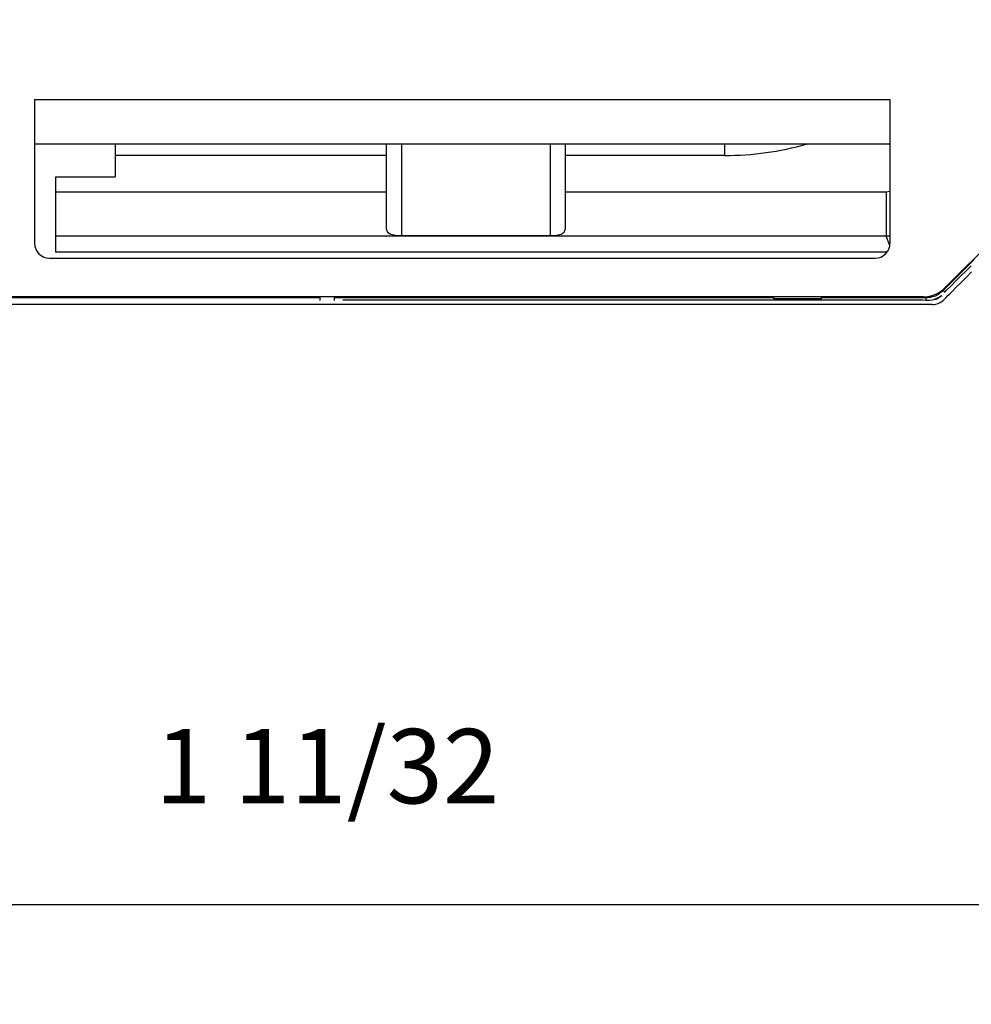
# Model space of a CAD drawing. Units: inches. Extents: x 5808 to 6446, y 216 to 440.
# Drawn here: x 5875 to 5894, y 312 to 332 of the extents above; entities that cross this region are included whole.
import ezdxf

# ---------------------------------------------------------------- set-up
doc = ezdxf.new("R2010")
doc.units = ezdxf.units.IN
doc.header["$MEASUREMENT"] = 0
doc.layers.add('LG-DIMENSION', color=7, linetype='Continuous')
doc.layers.add('LG-Product', color=3, linetype='Continuous')
doc.styles.add('LG-TEXT', font='arial.ttf')
doc.dimstyles.new('LG_Dimension', dxfattribs={"dimtxt": 1.491, "dimasz": 1.19, "dimexe": 2, "dimexo": 5, "dimgap": 2, "dimtad": 1, "dimtoh": 1, "dimdec": 5, "dimlfac": 0.03937, "dimzin": 0, "dimdsep": 46, "dimlunit": 5, "dimtxsty": 'LG-TEXT', "dimcen": 0.09, "dimclrd": 7, "dimclre": 7, "dimadec": 0, "dimazin": 0, "dimtfac": 0.0596, "dimtdec": 5, "dimtofl": 0, "dimtmove": 0, "dimatfit": 0, "dimfxl": 30, "dimfrac": 2, "dimtolj": 1, "dimtzin": 0, "dimarcsym": 0})

# ---------------------------------------------------------------- blocks, each defined once
blk = doc.blocks.new('*D2')
at = {"layer": 'Defpoints', "color": 0, "transparency": 16777216}
for p in [(5891.944, 360.21), (5891.944, 326.233), (5910.401, 326.233)]:
    blk.add_point(p, dxfattribs=at)
at = {"layer": 'LG-DIMENSION', "color": 7, "lineweight": -2, "transparency": 16777216}
for p, q in [((5896.944, 360.21), (5912.401, 360.21)), ((5910.401, 359.02), (5910.401, 327.423)), ((5896.944, 326.233), (5912.401, 326.233))]:
    blk.add_line(p, q, dxfattribs=at)
at = {"layer": 'LG-DIMENSION', "color": 7, "transparency": 16777216}
for points in [[(5910.203, 359.02), (5910.6, 359.02), (5910.401, 360.21)], [(5910.203, 327.423), (5910.6, 327.423), (5910.401, 326.233)]]:
    blk.add_solid(points, dxfattribs=at)
at = {"layer": 'LG-DIMENSION', "color": 0, "transparency": 16777216, "insert": (5907.63, 343.222), "char_height": 1.491, "attachment_point": 5, "rotation": 90, "style": 'LG-TEXT'}
blk.add_mtext('\\A1;1 11/32', dxfattribs=at)
blk = doc.blocks.new('*D5')
at = {"layer": 'Defpoints', "color": 0, "transparency": 16777216}
for p in [(5864.507, 331.571), (5898.484, 331.571), (5898.484, 314.215)]:
    blk.add_point(p, dxfattribs=at)
at = {"layer": 'LG-DIMENSION', "color": 7, "lineweight": -2, "transparency": 16777216}
for p, q in [((5864.507, 326.571), (5864.507, 312.215)), ((5898.484, 326.571), (5898.484, 312.215)), ((5865.697, 314.215), (5897.294, 314.215))]:
    blk.add_line(p, q, dxfattribs=at)
at = {"layer": 'LG-DIMENSION', "color": 7, "transparency": 16777216}
for points in [[(5865.697, 314.413), (5865.697, 314.017), (5864.507, 314.215)], [(5897.294, 314.413), (5897.294, 314.017), (5898.484, 314.215)]]:
    blk.add_solid(points, dxfattribs=at)
at = {"layer": 'LG-DIMENSION', "color": 0, "transparency": 16777216, "insert": (5881.496, 316.986), "char_height": 1.491, "attachment_point": 5, "style": 'LG-TEXT'}
blk.add_mtext('\\A1;1 11/32', dxfattribs=at)

msp = doc.modelspace()

# ---------------------------------------------------------------- linework, layer by layer
at = {"layer": 'LG-Product', "linetype": 'Continuous'}
for p, q in [((5875.63795, 330.343268), (5875.63795, 327.462174)), ((5875.63795, 330.343268), (5892.77034, 330.343268)), ((5892.77034, 330.343268), (5892.77034, 327.462174)), ((5892.77034, 329.448522), (5875.63795, 329.448522)), ((5877.248503, 329.448515), (5877.248503, 328.792369)), ((5882.688574, 327.739607), (5882.688574, 329.448494)), ((5882.98682, 329.448501), (5882.98682, 327.619808)), ((5885.969326, 327.619808), (5885.969326, 329.448501)), ((5886.267572, 329.448494), (5886.267572, 327.739607)), ((5889.458855, 329.448522), (5889.458855, 329.22185)), ((5882.688574, 329.22185), (5877.248503, 329.22185)), ((5889.458855, 329.22185), (5886.267572, 329.22185)), ((5876.055503, 328.792369), (5877.248503, 328.792369)), ((5876.055503, 328.792369), (5876.055503, 327.283228)), ((5876.055503, 328.496478), (5882.688574, 328.496478)), ((5886.267572, 328.496478), (5892.691462, 328.496478)), ((5892.691462, 328.496478), (5892.77034, 328.507106)), ((5892.691462, 328.496478), (5892.691462, 328.163395)), ((5892.691462, 328.163395), (5892.691462, 327.878196)), ((5892.691462, 327.878196), (5892.691462, 327.681868)), ((5895.173346, 327.873789), (5893.862744, 326.563188)), ((5882.688574, 327.739607), (5882.708456, 327.682554)), ((5882.708456, 327.682554), (5882.769215, 327.644473)), ((5886.186671, 327.644379), (5886.247473, 327.682453)), ((5886.247473, 327.682453), (5886.267572, 327.739607)), ((5892.691462, 327.681868), (5892.691462, 327.602635)), ((5892.691462, 327.602635), (5876.055503, 327.602635)), ((5882.769215, 327.644473), (5882.867484, 327.625147)), ((5882.867484, 327.625147), (5882.98682, 327.619808)), ((5882.98682, 327.619808), (5885.969326, 327.619808)), ((5885.969326, 327.619808), (5886.088604, 327.625154)), ((5886.088604, 327.625154), (5886.186671, 327.644379)), ((5892.77034, 327.605294), (5892.691462, 327.602635)), ((5892.767277, 327.419593), (5892.691462, 327.602635)), ((5892.710578, 327.283228), (5876.055503, 327.283228)), ((5875.936196, 327.163928), (5892.47208, 327.163928)), ((5893.834539, 326.519811), (5894.454974, 327.140232)), ((5894.089814, 326.70768), (5894.393045, 327.010839)), ((5894.303994, 326.786797), (5894.404648, 326.887457)), ((5893.994001, 326.611629), (5894.089814, 326.70768)), ((5894.197417, 326.680219), (5894.303994, 326.786797)), ((5893.862759, 326.563195), (5893.775399, 326.475828)), ((5893.834539, 326.519811), (5893.864377, 326.489981)), ((5893.868379, 326.486224), (5893.897957, 326.515765)), ((5893.897957, 326.515765), (5893.994001, 326.611629)), ((5893.969004, 326.451813), (5894.029922, 326.512724)), ((5894.029922, 326.512724), (5894.090825, 326.573627)), ((5894.090825, 326.573627), (5894.197417, 326.680219)), ((5893.440957, 326.388475), (5871.605506, 326.388475)), ((5874.373687, 326.376547), (5881.349508, 326.376547)), ((5881.349435, 326.388475), (5881.349435, 326.316894)), ((5881.641714, 326.316894), (5881.641714, 326.388475)), ((5881.641729, 326.376547), (5890.443049, 326.376547)), ((5881.808039, 326.328821), (5882.837098, 326.328821)), ((5882.837098, 326.328821), (5887.179159, 326.328966)), ((5887.179159, 326.328966), (5891.521162, 326.328713)), ((5890.443078, 326.372321), (5890.443078, 326.388475)), ((5890.443078, 326.352684), (5890.443078, 326.372321)), ((5891.397477, 326.352684), (5890.443078, 326.352684)), ((5891.397419, 326.376547), (5893.488683, 326.376547)), ((5891.397477, 326.372321), (5891.397477, 326.388475)), ((5891.397477, 326.352684), (5891.397477, 326.372321)), ((5891.521162, 326.328713), (5892.063976, 326.329089)), ((5892.063976, 326.329089), (5892.606688, 326.328807)), ((5892.606688, 326.328807), (5892.742323, 326.328439)), ((5892.742323, 326.328439), (5892.878016, 326.328467)), ((5892.878016, 326.328467), (5893.013867, 326.329522)), ((5893.013867, 326.329522), (5893.149733, 326.330779)), ((5893.149733, 326.330779), (5893.285339, 326.330259)), ((5893.285339, 326.330259), (5893.420555, 326.326943)), ((5893.420555, 326.326943), (5893.488134, 326.325072)), ((5893.488134, 326.325072), (5893.55606, 326.32552)), ((5893.488683, 326.376547), (5893.488683, 326.346124)), ((5893.488683, 326.346124), (5893.488683, 326.324212)), ((5893.55606, 326.32552), (5893.624824, 326.329948)), ((5893.624824, 326.329948), (5893.69181, 326.343495)), ((5893.69181, 326.343495), (5893.722977, 326.356297)), ((5893.722977, 326.356297), (5893.751644, 326.374105)), ((5893.751644, 326.374105), (5893.801971, 326.419172)), ((5893.793735, 326.287027), (5893.81405, 326.30126)), ((5893.81405, 326.30126), (5893.832531, 326.316352)), ((5893.832531, 326.316352), (5893.848425, 326.33122)), ((5893.848425, 326.33122), (5893.872122, 326.354931)), ((5893.864377, 326.489981), (5893.876731, 326.477627)), ((5893.872122, 326.354931), (5893.894041, 326.376851)), ((5893.894041, 326.376851), (5893.931653, 326.414447)), ((5893.931653, 326.414447), (5893.969004, 326.451813)), ((5882.453803, 326.233384), (5871.295383, 326.233384)), ((5893.612224, 326.233384), (5882.453803, 326.233384)), ((5893.612224, 326.233384), (5893.650341, 326.235602)), ((5893.650341, 326.235602), (5893.691666, 326.242971)), ((5893.691666, 326.242971), (5893.73338, 326.256192)), ((5893.73338, 326.256192), (5893.772697, 326.274456)), ((5893.772697, 326.274456), (5893.793735, 326.287027))]:
    msp.add_line(p, q, dxfattribs=at)
for centre, radius, start, end in [((5889.458855, 335.258429), 6.03658, 270, 285.751406), ((5875.936196, 327.462174), 0.29825, 180, 270), ((5892.47208, 327.462174), 0.29825, 270, 0), ((5893.440957, 326.984975), 0.5965, 270, 315), ((5893.488683, 326.865675), 0.48913, 301.3980453, 315), ((5893.488683, 326.865675), 0.48913, 270, 284.5258597), ((5893.564498, 326.686728), 0.29825, 270, 315), ((5893.488683, 326.865675), 0.54878, 287.8038279, 305.6196097)]:
    msp.add_arc(centre, radius, start, end, dxfattribs=at)

# ---------------------------------------------------------------- dimensions: what is measured, and where the dimension line sits
at = {"layer": 'LG-DIMENSION'}
dim = msp.add_linear_dim(base=(5910.401168, 326.233384), p1=(5891.944291, 360.210019), p2=(5891.944291, 326.233384), angle=90, dimstyle='LG_Dimension', dxfattribs=at)
dim.commit()
dim.dimension.update_dxf_attribs({"geometry": '*D2', "text_midpoint": (5907.629734, 343.221702)})
dim = msp.add_linear_dim(base=(5898.483892, 314.214922), p1=(5864.507257, 331.571412), p2=(5898.483892, 331.571412), dimstyle='LG_Dimension', dxfattribs=at)
dim.commit()
dim.dimension.update_dxf_attribs({"geometry": '*D5', "text_midpoint": (5881.495575, 316.986357)})

doc.saveas('drawing.dxf')
